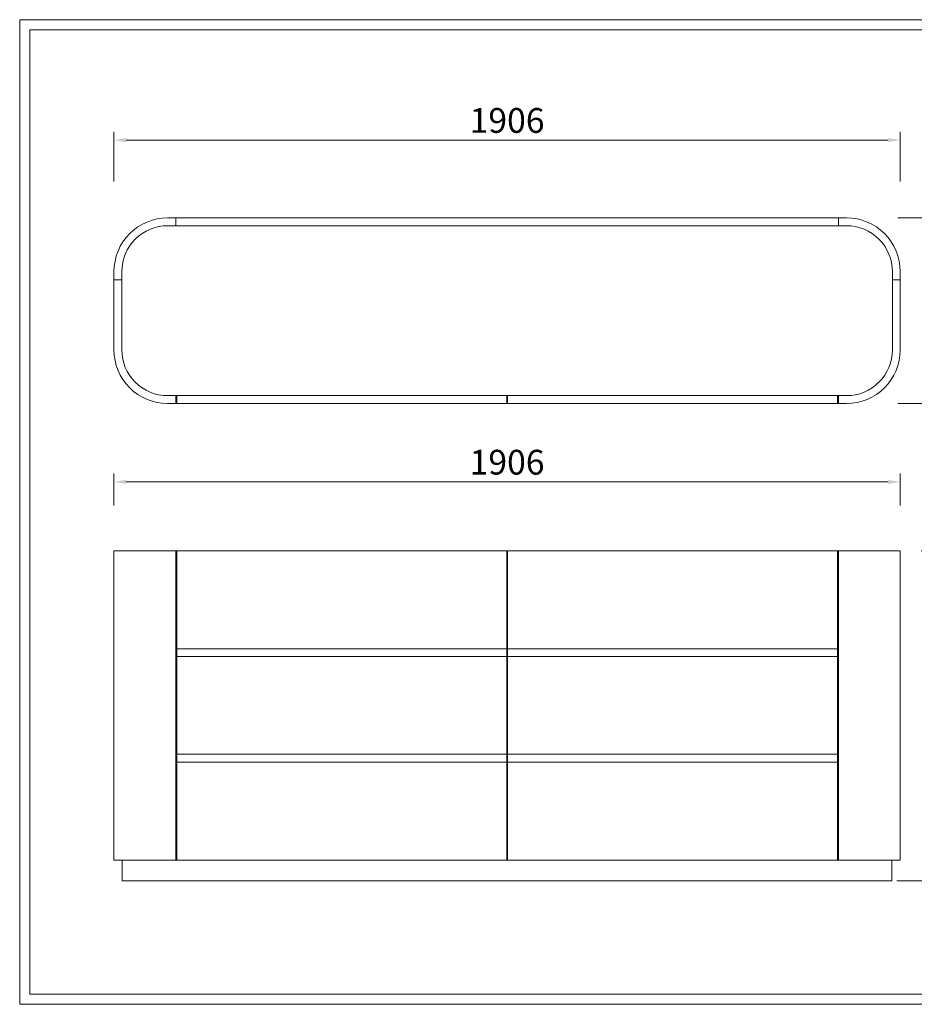
# Model space of a CAD drawing. Units: millimetres. Extents: x 2907 to 25599, y -22612 to -1717.
# Drawn here: x 2907 to 5075, y -19960 to -17572 of the extents above; entities that cross this region are included whole.
import ezdxf

# ---------------------------------------------------------------- set-up
doc = ezdxf.new("R2010")
doc.units = ezdxf.units.MM
doc.linetypes.add('实线', pattern=[0])
doc.layers.add('打印框', color=1, linetype='Continuous', lineweight=13)
doc.layers.add('轮廓线', color=7, linetype='Continuous', lineweight=25)
doc.styles.get("Standard").update_dxf_attribs({"font": 'txt.shx', "width": 0.5})
doc.dimstyles.new('副本 ISO-50', dxfattribs={"dimscale": 2, "dimtxt": 30, "dimasz": 15, "dimexe": 10, "dimexo": 5, "dimgap": 5, "dimtad": 2, "dimdec": 0, "dimdsep": 46, "dimtxsty": 'Standard', "dimcen": 12, "dimclrd": 6, "dimclre": 6, "dimclrt": 4, "dimadec": 0, "dimazin": 0, "dimtfac": 1, "dimtdec": 0, "dimtix": 1, "dimtmove": 0, "dimatfit": 2, "dimfxl": 10, "dimfxlon": 1, "dimlwd": 9, "dimlwe": 9, "dimarcsym": 0})

# ---------------------------------------------------------------- blocks, each defined once
blk = doc.blocks.new('*D9')
at = {"layer": 'Defpoints', "color": 0, "lineweight": 13}
for p in [(5041.3, -18693), (3135.3, -18759.9), (5041.3, -18759.9)]:
    blk.add_point(p, dxfattribs=at)
at = {"layer": '轮廓线', "color": 6, "linetype": '实线', "lineweight": 9}
for p, q in [((3135.3, -18749.9), (3135.3, -18673)), ((3165.3, -18693), (5011.3, -18693)), ((5041.3, -18749.9), (5041.3, -18673))]:
    blk.add_line(p, q, dxfattribs=at)
at = {"layer": '轮廓线', "color": 6, "lineweight": 13}
for points in [[(3165.3, -18688), (3165.3, -18698), (3135.3, -18693)], [(5011.3, -18688), (5011.3, -18698), (5041.3, -18693)]]:
    blk.add_solid(points, dxfattribs=at)
at = {"layer": '轮廓线', "color": 4, "lineweight": 13, "insert": (4088.3, -18653), "char_height": 60, "attachment_point": 5}
blk.add_mtext('1906', dxfattribs=at)
blk = doc.blocks.new('*D44')
at = {"layer": 'Defpoints', "color": 0, "lineweight": 13}
for p in [(5041.3, -17864.2), (3135.3, -18182.8), (5041.3, -18182.8)]:
    blk.add_point(p, dxfattribs=at)
at = {"layer": '轮廓线', "color": 6, "linetype": '实线', "lineweight": 9}
for p, q in [((3135.3, -17964.2), (3135.3, -17844.2)), ((5041.3, -17964.2), (5041.3, -17844.2)), ((3165.3, -17864.2), (5011.3, -17864.2))]:
    blk.add_line(p, q, dxfattribs=at)
at = {"layer": '轮廓线', "color": 6, "lineweight": 13}
for points in [[(3165.3, -17859.2), (3165.3, -17869.2), (3135.3, -17864.2)], [(5011.3, -17859.2), (5011.3, -17869.2), (5041.3, -17864.2)]]:
    blk.add_solid(points, dxfattribs=at)
at = {"layer": '轮廓线', "color": 4, "lineweight": 13, "insert": (4088.3, -17824.2), "char_height": 60, "attachment_point": 5}
blk.add_mtext('1906', dxfattribs=at)
blk = doc.blocks.new('*D50')
at = {"layer": 'Defpoints', "color": 0, "lineweight": 13}
for p in [(5082.4, -18860.5), (5021.3, -19660.5), (5133.1, -19660.5)]:
    blk.add_point(p, dxfattribs=at)
at = {"layer": '轮廓线', "color": 6, "linetype": '实线', "lineweight": 9}
for p, q in [((5092.4, -18860.5), (5153.1, -18860.5)), ((5133.1, -18890.5), (5133.1, -19630.5)), ((5033.1, -19660.5), (5153.1, -19660.5))]:
    blk.add_line(p, q, dxfattribs=at)
at = {"layer": '轮廓线', "color": 6, "lineweight": 13}
for points in [[(5128.1, -18890.5), (5138.1, -18890.5), (5133.1, -18860.5)], [(5128.1, -19630.5), (5138.1, -19630.5), (5133.1, -19660.5)]]:
    blk.add_solid(points, dxfattribs=at)
at = {"layer": '轮廓线', "color": 4, "lineweight": 13, "insert": (5173.1, -19260.5), "char_height": 60, "attachment_point": 5, "rotation": 90}
blk.add_mtext('800', dxfattribs=at)
blk = doc.blocks.new('*D49')
at = {"layer": 'Defpoints', "color": 0, "lineweight": 13}
for p in [(4911.3, -18052.8), (4911.3, -18502.8), (5135.9, -18502.8)]:
    blk.add_point(p, dxfattribs=at)
at = {"layer": '轮廓线', "color": 6, "linetype": '实线', "lineweight": 9}
for p, q in [((5035.9, -18052.8), (5155.9, -18052.8)), ((5135.9, -18082.8), (5135.9, -18472.8)), ((5035.9, -18502.8), (5155.9, -18502.8))]:
    blk.add_line(p, q, dxfattribs=at)
at = {"layer": '轮廓线', "color": 6, "lineweight": 13}
for points in [[(5130.9, -18082.8), (5140.9, -18082.8), (5135.9, -18052.8)], [(5130.9, -18472.8), (5140.9, -18472.8), (5135.9, -18502.8)]]:
    blk.add_solid(points, dxfattribs=at)
at = {"layer": '轮廓线', "color": 4, "lineweight": 13, "insert": (5175.9, -18277.8), "char_height": 60, "attachment_point": 5, "rotation": 90}
blk.add_mtext('450', dxfattribs=at)

msp = doc.modelspace()

# ---------------------------------------------------------------- linework, layer by layer
at = {"layer": '打印框', "color": 1, "linetype": 'ByBlock', "lineweight": 13, "elevation": 546.1}
msp.add_lwpolyline([(2906.81, -19959.91), (6318.01, -19959.91), (6318.01, -17572.07), (2906.81, -17572.07)], close=True, dxfattribs=at)
at = {"layer": '轮廓线', "lineweight": 13}
for p, q in [((3285.34, -18052.85), (3285.34, -18071.85)), ((4891.34, -18052.85), (4891.34, -18071.85)), ((3135.34, -18202.85), (3154.34, -18202.85)), ((5041.34, -18202.85), (5022.34, -18202.85)), ((3285.34, -18483.85), (3285.34, -18502.85)), ((3287.34, -18483.85), (3287.34, -18502.85)), ((4087.34, -18483.85), (4087.34, -18502.85)), ((4089.34, -18483.85), (4089.34, -18502.85)), ((4889.34, -18483.85), (4889.34, -18502.85)), ((4891.34, -18483.85), (4891.34, -18502.85)), ((5041.34, -18860.46), (3135.34, -18860.46)), ((3135.34, -18860.46), (3135.34, -19610.46)), ((3285.34, -18860.46), (3285.34, -19610.46)), ((3287.34, -18860.46), (3287.34, -19610.46)), ((4087.34, -18860.46), (4087.34, -19610.46)), ((4089.34, -19610.46), (4089.34, -18860.46)), ((4889.34, -19610.46), (4889.34, -18860.46)), ((4891.34, -19610.46), (4891.34, -18860.46)), ((5041.34, -19610.46), (5041.34, -18860.46)), ((4087.34, -19097.46), (3287.34, -19097.46)), ((4889.34, -19097.46), (4089.34, -19097.46)), ((4087.34, -19116.46), (3287.34, -19116.46)), ((4889.34, -19116.46), (4089.34, -19116.46)), ((4087.34, -19353.46), (3287.34, -19353.46)), ((4089.34, -19353.46), (4889.34, -19353.46)), ((4087.34, -19372.46), (3287.34, -19372.46)), ((4089.34, -19372.46), (4889.34, -19372.46)), ((3135.34, -19610.46), (5041.34, -19610.46)), ((3155.34, -19610.46), (3155.34, -19660.46)), ((5021.34, -19660.46), (5021.34, -19610.46)), ((3155.34, -19660.46), (5021.34, -19660.46))]:
    msp.add_line(p, q, dxfattribs=at)
at = {"layer": '轮廓线', "color": 0, "linetype": 'ByBlock', "lineweight": 13, "elevation": 546.1}
msp.add_lwpolyline([(2931.77, -19934.95), (6293.05, -19934.95), (6293.05, -17597.03), (2931.77, -17597.03)], close=True, dxfattribs=at)
at = {"layer": '轮廓线', "lineweight": 13}
for points in [[(3265.34, -18502.85), (4911.34, -18502.85, 0.4142136), (5041.34, -18372.85), (5041.34, -18182.85, 0.4142136), (4911.34, -18052.85), (3265.34, -18052.85, 0.4142136), (3135.34, -18182.85), (3135.34, -18372.85, 0.4142136)], [(3265.34, -18483.85), (4911.34, -18483.85, 0.4142136), (5022.34, -18372.85), (5022.34, -18182.85, 0.4142136), (4911.34, -18071.85), (3265.34, -18071.85, 0.4142136), (3154.34, -18182.85), (3154.34, -18372.85, 0.4142136)]]:
    msp.add_lwpolyline(points, format="xyb", close=True, dxfattribs=at)

# ---------------------------------------------------------------- dimensions: what is measured, and where the dimension line sits
for base, p1, p2, picture, middle in [((5041.34, -17864.16), (3135.34, -18182.85), (5041.34, -18182.85), '*D44', (4088.34, -17824.16)), ((5041.34, -18693.01), (3135.34, -18759.86), (5041.34, -18759.86), '*D9', (4088.34, -18653.01))]:
    dim = msp.add_linear_dim(base=base, p1=p1, p2=p2, dimstyle='副本 ISO-50', override={"dimdec": 1, "dimtdec": 1, "dimfxl": 50}, dxfattribs=at)
    dim.commit()
    dim.dimension.update_dxf_attribs({"geometry": picture, "text_midpoint": middle})
for base, p1, p2, picture, middle in [((5135.95, -18502.85), (4911.34, -18052.85), (4911.34, -18502.85), '*D49', (5175.95, -18277.85)), ((5133.11, -19660.46), (5082.45, -18860.46), (5021.34, -19660.46), '*D50', (5173.11, -19260.46))]:
    dim = msp.add_linear_dim(base=base, p1=p1, p2=p2, angle=90, dimstyle='副本 ISO-50', override={"dimdec": 1, "dimtdec": 1, "dimfxl": 50}, dxfattribs=at)
    dim.commit()
    dim.dimension.update_dxf_attribs({"geometry": picture, "text_midpoint": middle})

doc.saveas('drawing.dxf')
